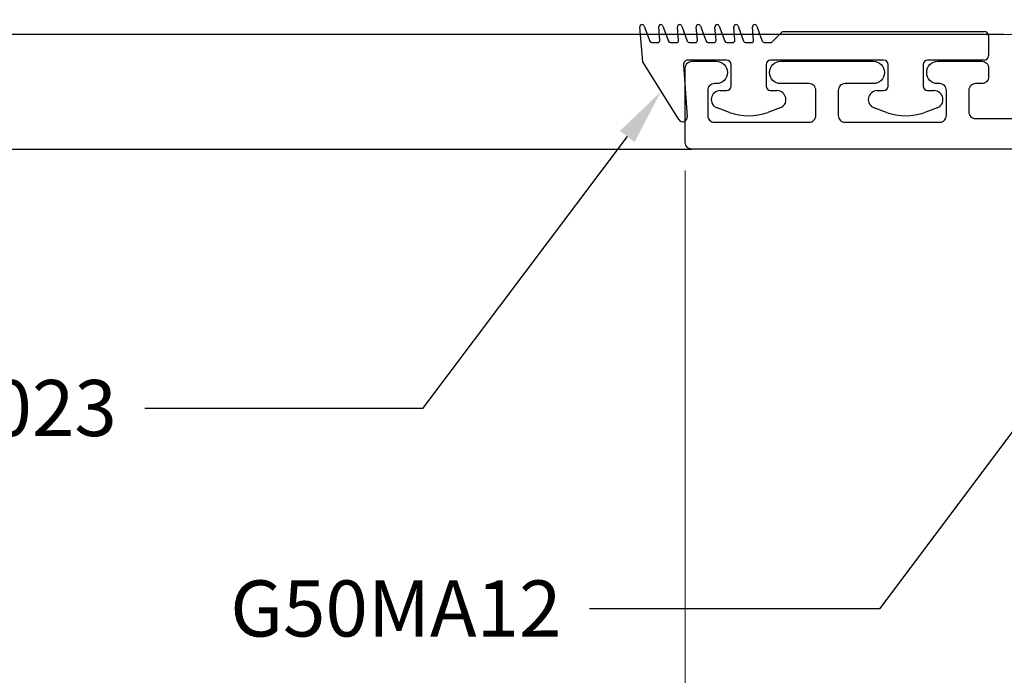
# Model space of a CAD drawing. Units: inches. Extents: x 0 to 575, y -369 to 369.
# Drawn here: x 562 to 564, y 16 to 18 of the extents above; entities that cross this region are included whole.
import ezdxf
from ezdxf import colors
from ezdxf.entities.mleader import LeaderData, LeaderLine
from ezdxf.math import Vec2, Vec3

# ---------------------------------------------------------------- set-up
doc = ezdxf.new("R2010")
doc.units = ezdxf.units.IN
doc.header["$LTSCALE"] = 0.5
doc.header["$MEASUREMENT"] = 0
doc.layers.get('0').update_dxf_attribs({"color": 255})
doc.layers.get('Defpoints').update_dxf_attribs({"color": 8})
doc.layers.add('Dimensions', color=74, linetype='Continuous', lineweight=9)
doc.layers.add("Part No's", color=8, linetype='Continuous', lineweight=35)
for name, color, linetype in [('Extrusion_01', 5, 'Continuous'), ('Gasket', 9, 'Continuous'), ('Mesh', 8, 'Continuous')]:
    doc.layers.add(name, color=color, linetype=linetype)
doc.styles.get("Standard").update_dxf_attribs({"font": 'arial.ttf'})
doc.dimstyles.new('CRL$0', dxfattribs={"dimtxt": 0.125, "dimasz": 0.125, "dimexe": 0.125, "dimexo": 0.0625, "dimgap": 0.0625, "dimtad": 1, "dimdec": 4, "dimzin": 3, "dimdsep": 46, "dimlunit": 5, "dimtxsty": 'Standard', "dimblk": 'ARCHTICK', "dimcen": 0, "dimclrd": 256, "dimclre": 256, "dimclrt": 256, "dimadec": 8, "dimazin": 0, "dimtfac": 1, "dimtdec": 4, "dimtofl": 0, "dimtmove": 0, "dimatfit": 3, "dimfxl": 0.125, "dimtfill": 1, "dimfrac": 2, "dimtolj": 1, "dimtzin": 0, "dimlwd": -1, "dimlwe": -1, "dimarcsym": 0})

# ---------------------------------------------------------------- blocks, each defined once
blk = doc.blocks.new('_ArchTick')
at = {"color": 0, "linetype": 'ByBlock', "const_width": 0.15}
blk.add_lwpolyline([(-0.5, -0.5), (0.5, 0.5)], dxfattribs=at)
blk = doc.blocks.new('*D129')
at = {"layer": 'Defpoints', "color": 0, "ltscale": 5, "transparency": 16777216}
for p in [(566.681, 18.2236), (559.45, 17.4186), (559.45, 13.4529)]:
    blk.add_point(p, dxfattribs=at)
at = {"layer": 'Dimensions', "ltscale": 5, "transparency": 16777216}
for p, q in [((566.681, 18.1611), (566.681, 13.3279)), ((566.681, 13.4529), (559.575, 13.4529))]:
    blk.add_line(p, q, dxfattribs=at)
blk.add_solid([(559.575, 13.4737), (559.575, 13.4321), (559.45, 13.4529)], dxfattribs=at)
at = {"layer": 'Dimensions', "ltscale": 5, "transparency": 16777216, "xscale": 0.125, "yscale": 0.125, "zscale": 0.125}
blk.add_blockref('_ArchTick', (566.681, 13.4529), dxfattribs=at)
at = {"layer": 'Dimensions', "ltscale": 5, "transparency": 16777216, "insert": (563.128, 13.5779), "char_height": 0.125, "attachment_point": 5, "bg_fill": 3, "box_fill_scale": 1.25, "bg_fill_color": 256, "bg_fill_true_color": 13158600, "bg_fill_transparency": 0}
blk.add_mtext('\\A1;FRAME WIDTH', dxfattribs=at)
blk = doc.blocks.new('*D118')
at = {"layer": 'Defpoints', "color": 0, "ltscale": 5, "transparency": 16777216}
for p in [(565.8959, 17.6726), (559.45, 17.4186), (565.8959, 14.0693)]:
    blk.add_point(p, dxfattribs=at)
at = {"layer": 'Dimensions', "ltscale": 5, "transparency": 16777216}
for p, q in [((565.8959, 17.6101), (565.8959, 13.9443)), ((559.575, 14.0693), (565.8959, 14.0693))]:
    blk.add_line(p, q, dxfattribs=at)
blk.add_solid([(559.575, 14.0901), (559.575, 14.0484), (559.45, 14.0693)], dxfattribs=at)
at = {"layer": 'Dimensions', "ltscale": 5, "transparency": 16777216, "xscale": 0.125, "yscale": 0.125, "zscale": 0.125}
blk.add_blockref('_ArchTick', (565.8959, 14.0693), dxfattribs=at)
at = {"layer": 'Dimensions', "ltscale": 5, "transparency": 16777216, "insert": (562.7354, 14.1964), "char_height": 0.125, "attachment_point": 5, "bg_fill": 3, "box_fill_scale": 1.25, "bg_fill_color": 256, "bg_fill_true_color": 13158600, "bg_fill_transparency": 0}
blk.add_mtext('\\A1;SASH WIDTH', dxfattribs=at)
blk = doc.blocks.new('*D119')
at = {"layer": 'Defpoints', "color": 0, "ltscale": 5, "transparency": 16777216}
for p in [(563.1849, 17.4336), (559.45, 17.4186), (563.1849, 14.6707)]:
    blk.add_point(p, dxfattribs=at)
at = {"layer": 'Dimensions', "ltscale": 5, "transparency": 16777216}
for p, q in [((563.1849, 17.3711), (563.1849, 14.5457)), ((559.575, 14.6707), (563.1849, 14.6707))]:
    blk.add_line(p, q, dxfattribs=at)
blk.add_solid([(559.575, 14.6915), (559.575, 14.6499), (559.45, 14.6707)], dxfattribs=at)
at = {"layer": 'Dimensions', "ltscale": 5, "transparency": 16777216, "xscale": 0.125, "yscale": 0.125, "zscale": 0.125}
blk.add_blockref('_ArchTick', (563.1849, 14.6707), dxfattribs=at)
at = {"layer": 'Dimensions', "ltscale": 5, "transparency": 16777216, "insert": (561.3799, 14.7979), "char_height": 0.125, "attachment_point": 5, "bg_fill": 3, "box_fill_scale": 1.25, "bg_fill_color": 256, "bg_fill_true_color": 13158600, "bg_fill_transparency": 0}
blk.add_mtext('\\A1;DAY LIGHT OPENING', dxfattribs=at)
blk = doc.blocks.new('*D121')
at = {"layer": 'Defpoints', "color": 0, "transparency": 16777216}
for p in [(565.8959, 17.6726), (563.1849, 17.4336), (563.1849, 14.6707)]:
    blk.add_point(p, dxfattribs=at)
at = {"layer": 'Dimensions', "transparency": 16777216}
for p, q in [((565.8959, 17.6101), (565.8959, 14.5457)), ((563.1849, 17.3711), (563.1849, 14.5457)), ((565.8959, 14.6707), (563.1849, 14.6707))]:
    blk.add_line(p, q, dxfattribs=at)
at = {"layer": 'Dimensions', "transparency": 16777216, "xscale": 0.125, "yscale": 0.125, "zscale": 0.125, "rotation": 180}
blk.add_blockref('_ArchTick', (563.1849, 14.6707), dxfattribs=at)
at = {"layer": 'Dimensions', "transparency": 16777216, "xscale": 0.125, "yscale": 0.125, "zscale": 0.125}
blk.add_blockref('_ArchTick', (565.8959, 14.6707), dxfattribs=at)
at = {"layer": 'Dimensions', "transparency": 16777216, "insert": (564.5404, 14.7978), "char_height": 0.125, "attachment_point": 5, "bg_fill": 3, "box_fill_scale": 1.25, "bg_fill_color": 256, "bg_fill_true_color": 13158600, "bg_fill_transparency": 0}
blk.add_mtext('\\A1;2 11/16"', dxfattribs=at)
blk = doc.blocks.new('G50MG023')
for p, q in [((-0.1645, 0.6901), (-0.0361, 0.7704)), ((-0.0361, 0.7704), (0.0417, 0.7772)), ((0.0072, 0.7506), (0.0072, 0.7378)), ((0.0439, 0.7675), (0.0105, 0.7553)), ((0.0439, 0.7257), (0.0105, 0.7135)), ((0.0126, 0.7328), (0.0417, 0.7353)), ((0.0072, 0.7088), (0.0072, 0.6959)), ((0.0439, 0.6838), (0.0105, 0.6717)), ((0.0126, 0.691), (0.0417, 0.6935)), ((-0.0427, 0.6798), (-0.1581, 0.6717)), ((-0.032, 0.584), (-0.032, 0.6698)), ((0.0072, 0.667), (0.0072, 0.6541)), ((0.0439, 0.642), (0.0105, 0.6298)), ((0.0126, 0.6491), (0.0417, 0.6517)), ((0.0072, 0.6251), (0.0072, 0.6123)), ((-0.1486, 0.5778), (-0.1386, 0.6051)), ((-0.0998, 0.5982), (-0.0998, 0.584)), ((0.0439, 0.6002), (0.0105, 0.588)), ((0.0126, 0.6073), (0.0417, 0.6099)), ((-0.0898, 0.574), (-0.042, 0.574)), ((0.0072, 0.5833), (0.0072, 0.5705)), ((0.0439, 0.5583), (0.0105, 0.5462)), ((0.0126, 0.5655), (0.0417, 0.568)), ((0.0072, 0.5415), (0.0072, 0.5286)), ((0.0439, 0.5165), (0.0105, 0.5043)), ((0.0126, 0.5236), (0.0417, 0.5262)), ((-0.1386, 0.4649), (-0.1486, 0.4922)), ((-0.0998, 0.486), (-0.0998, 0.4718)), ((-0.042, 0.496), (-0.0898, 0.496)), ((-0.032, 0.234), (-0.032, 0.486)), ((0.0072, 0.4996), (0.0072, 0.4861)), ((0.0086, 0.4825), (0.032, 0.4592)), ((0.032, 0.4592), (0.032, 0.01)), ((-0.1486, 0.2278), (-0.1386, 0.2551)), ((-0.0998, 0.2482), (-0.0998, 0.234)), ((-0.0898, 0.224), (-0.042, 0.224)), ((-0.1386, 0.1149), (-0.1486, 0.1422)), ((-0.0998, 0.136), (-0.0998, 0.1218)), ((-0.042, 0.146), (-0.0898, 0.146)), ((-0.032, 0.01), (-0.032, 0.136)), ((0.022, 0), (-0.022, 0))]:
    blk.add_line(p, q)
for centre, radius, start, end in [((0.0422, 0.7722), 0.005, 290, 95), ((0.0122, 0.7506), 0.005, 110, 180), ((0.0122, 0.7378), 0.005, 180, 275), ((0.0422, 0.7304), 0.005, 290, 95), ((0.0122, 0.7088), 0.005, 110, 180), ((-0.1592, 0.6816), 0.01, 122, 275.994), ((0.0122, 0.6959), 0.005, 180, 275), ((0.0422, 0.6885), 0.005, 290, 95), ((-0.042, 0.6698), 0.01, 0, 93.997), ((0.0122, 0.667), 0.005, 110, 180), ((0.0122, 0.6541), 0.005, 180, 275), ((0.0422, 0.6467), 0.005, 290, 95), ((-0.1198, 0.5982), 0.02, 0, 160), ((0.0122, 0.6251), 0.005, 110, 180), ((0.0122, 0.6123), 0.005, 180, 275), ((0.0422, 0.6049), 0.005, 290, 95), ((-0.0311, 0.535), 0.125, 160, 200), ((-0.0898, 0.584), 0.01, 180, 270), ((-0.042, 0.584), 0.01, 270, 0), ((0.0122, 0.5833), 0.005, 110, 180), ((0.0122, 0.5705), 0.005, 180, 275), ((0.0422, 0.563), 0.005, 290, 95), ((0.0122, 0.5415), 0.005, 110, 180), ((0.0122, 0.5286), 0.005, 180, 275), ((0.0422, 0.5212), 0.005, 290, 95), ((-0.0898, 0.486), 0.01, 90, 180), ((-0.042, 0.486), 0.01, 0, 90), ((0.0122, 0.4996), 0.005, 110, 180), ((0.0122, 0.4861), 0.005, 180, 225), ((-0.1198, 0.4718), 0.02, 200, 0), ((-0.1198, 0.2482), 0.02, 0, 160), ((-0.0311, 0.185), 0.125, 160, 200), ((-0.0898, 0.234), 0.01, 180, 270), ((-0.042, 0.234), 0.01, 270, 0), ((-0.0898, 0.136), 0.01, 90, 180), ((-0.042, 0.136), 0.01, 0, 90), ((-0.1198, 0.1218), 0.02, 200, 0), ((-0.022, 0.01), 0.01, 180, 270), ((0.022, 0.01), 0.01, 270, 0)]:
    blk.add_arc(centre, radius, start, end)
blk = doc.blocks.new('*U37')
at = {"transparency": 33554687, "elevation": 0}
blk.add_lwpolyline([(0.0911, 0.3059), (0.0911, 0.4619), (0.1531, 0.4619), (0.1531, 0.3059, -1.119048), (-0.0149, 0.3059), (-0.0149, 4.7499), (0.0471, 4.7499), (0.0471, 0.3059, 1.454545)], format="xyb", close=True, dxfattribs=at)
at = {"layer": 'Gasket', "transparency": 33554687, "xscale": 0.999998, "yscale": 0.999998, "zscale": 0.999998}
blk.add_blockref('G50MG023', (-0.0401, 0.339), dxfattribs=at)
blk = doc.blocks.new('G50MA121')
at = {"transparency": 33554687}
blk.add_lwpolyline([(-0.6465, -1.005), (-0.6465, 0.01, -0.414214), (-0.6315, 0.025), (-0.4655, 0.025, -0.414214), (-0.4505, 0.01), (-0.4505, -0.044, -1), (-0.5005, -0.044), (-0.5005, -0.04, 0.414214), (-0.5155, -0.025), (-0.5715, -0.025, 0.414214), (-0.5865, -0.04), (-0.5865, -0.251, 0.414214), (-0.5715, -0.266), (-0.5155, -0.266, 0.414214), (-0.5005, -0.251), (-0.5005, -0.188, -1), (-0.4505, -0.188), (-0.4505, -0.394, -1), (-0.5005, -0.394), (-0.5005, -0.331, 0.414214), (-0.5155, -0.316), (-0.5715, -0.316, 0.414214), (-0.5865, -0.331), (-0.5865, -0.542, 0.414214), (-0.5715, -0.557), (-0.5155, -0.557, 0.414214), (-0.5005, -0.542), (-0.5005, -0.538, -1), (-0.4505, -0.538), (-0.4505, -0.636, -0.414214), (-0.4655, -0.651), (-0.4855, -0.651, -0.414214), (-0.5005, -0.636), (-0.5005, -0.622, 0.414214), (-0.5155, -0.607), (-0.5635, -0.607, 0.414214), (-0.5785, -0.622), (-0.5785, -0.93, 0.414214)], format="xyb", dxfattribs=at)

msp = doc.modelspace()

# ---------------------------------------------------------------- dimensions: what is measured, and where the dimension line sits
at = {"layer": 'Dimensions', "ltscale": 5, "transparency": 33554687}
dim = msp.add_linear_dim(base=(559.45, 13.4529), p1=(566.68099, 18.22357), p2=(559.45, 17.41856), text='FRAME WIDTH', dimstyle='CRL$0', override={"dimscale": 0, "dimtad": 3, "dimpost": '"', "dimblk1": 'ArchTick', "dimsah": 1, "dimse1": 0, "dimse2": 1, "dimatfit": 1}, dxfattribs=at)
dim.commit()
dim.dimension.update_dxf_attribs({"geometry": '*D129', "text_midpoint": (563.128, 13.57794)})

# ---------------------------------------------------------------- next in the draw order: dimensions: what is measured, and where the dimension line sits
dim = msp.add_linear_dim(base=(565.89589, 14.06928), p1=(559.45, 17.41856), p2=(565.89589, 17.67256), angle=180, text='SASH WIDTH', dimstyle='CRL$0', override={"dimscale": 0, "dimtad": 3, "dimpost": '"', "dimblk2": 'ArchTick', "dimsah": 1, "dimse1": 1, "dimsd1": 0, "dimsd2": 0, "dimatfit": 1}, dxfattribs=at)
dim.commit()
dim.dimension.update_dxf_attribs({"geometry": '*D118', "text_midpoint": (562.73544, 14.19641)})

# ---------------------------------------------------------------- next in the draw order: dimensions: what is measured, and where the dimension line sits
dim = msp.add_linear_dim(base=(563.18489, 14.67071), p1=(559.45, 17.41856), p2=(563.18489, 17.43356), angle=180, text='DAY LIGHT OPENING', dimstyle='CRL$0', override={"dimscale": 0, "dimtad": 3, "dimpost": '"', "dimblk2": 'ArchTick', "dimsah": 1, "dimse1": 1, "dimsd1": 0, "dimsd2": 0, "dimatfit": 1}, dxfattribs=at)
dim.commit()
dim.dimension.update_dxf_attribs({"geometry": '*D119', "text_midpoint": (561.37994, 14.79788)})

# ---------------------------------------------------------------- next in the draw order: dimensions: what is measured, and where the dimension line sits
at = {"layer": 'Dimensions', "transparency": 33554687}
dim = msp.add_linear_dim(base=(563.18489, 14.67071), p1=(565.89589, 17.67256), p2=(563.18489, 17.43356), angle=180, dimstyle='CRL$0', override={"dimscale": 0, "dimtad": 3, "dimpost": '"', "dimatfit": 1}, dxfattribs=at)
dim.commit()
dim.dimension.update_dxf_attribs({"geometry": '*D121', "text_midpoint": (564.54039, 14.79784)})

# ---------------------------------------------------------------- next in the draw order: linework, layer by layer
at = {"layer": 'Extrusion_01', "transparency": 33554687}
msp.add_line((559.45, 17.41856), (563.19989, 17.41856), dxfattribs=at)

# ---------------------------------------------------------------- next in the draw order: block references
at = {"layer": 'Extrusion_01', "transparency": 33554687, "rotation": 90.00000000000001}
msp.add_blockref('G50MA121', (563.20989, 18.06506), dxfattribs=at)
at = {"layer": 'Mesh', "transparency": 33554687, "rotation": 90.00000000000001}
msp.add_blockref('*U37', (564.19994, 17.68906), dxfattribs=at)

# ---------------------------------------------------------------- next in the draw order: leaders
at = {"layer": "Part No's", "transparency": 33554687}
ml = msp.add_multileader_mtext('Standard', dxfattribs=at)
ml.set_content('{\\fArial Narrow|b0|i0|c0|p34;G50MA12}', color=256)
ml.set_leader_properties()
ml.build(insert=Vec2(0, 0))
ml.multileader.update_dxf_attribs({"dogleg_length": 0.36, "arrow_head_size": 0.125})
ctx = ml.context
ctx.base_point, ctx.char_height, ctx.arrow_head_size, ctx.landing_gap_size, ctx.plane_origin = Vec3(562.21733, 16.39384, 0), 0.125, 0.125, 0.0625, Vec3(561.77961, 15.90189, 0)
ctx.text_align_type = 2
notes = []
notes.append((ctx, [(0, (1, 1, 0), (563.61769, 16.39384, 0), (-1, 0), 0.64609, [(0, [(564.57384, 17.67005, 0)], 0, [])])]))
ctx.mtext.insert, ctx.mtext.width, ctx.mtext.defined_height, ctx.mtext.alignment, ctx.mtext.flow_direction = Vec3(562.9091, 16.45741, 0), 1.2552202, 0.17265, 3, 5
ml = msp.add_multileader_mtext('Standard', dxfattribs=at)
ml.set_content('{\\fArial Narrow|b0|i0|c0|p34;G50MG023}', color=256)
ml.set_leader_properties()
ml.build(insert=Vec2(0, 0))
ml.multileader.update_dxf_attribs({"dogleg_length": 0.36, "arrow_head_size": 0.125})
ctx = ml.context
ctx.base_point, ctx.char_height, ctx.arrow_head_size, ctx.landing_gap_size, ctx.plane_origin = Vec3(561.12999, 16.84055, 0), 0.125, 0.125, 0.0625, Vec3(560.15326, 16.68597, 0)
ctx.text_align_type = 2
notes.append((ctx, [(0, (1, 1, 0), (562.59964, 16.84055, 0), (-1, 0), 0.61904, [(0, [(563.13069, 17.54673, 0)], 0, [])])]))
ctx.mtext.insert, ctx.mtext.width, ctx.mtext.defined_height, ctx.mtext.alignment, ctx.mtext.flow_direction = Vec3(561.9181, 16.90411, 0), 1.2619416, 0.17265, 3, 5
for ctx, leaders in notes:
    for number, flags, end, landing, length, lines in leaders:
        leader = LeaderData()
        leader.index, (leader.has_last_leader_line, leader.has_dogleg_vector, leader.attachment_direction) = number, flags
        leader.last_leader_point, leader.dogleg_vector, leader.dogleg_length = Vec3(end), Vec3(landing), length
        for number, points, colour, breaks in lines:
            line = LeaderLine()
            line.index, line.vertices, line.color, line.breaks = number, Vec3.list(points), colors.encode_raw_color(colour), breaks
            leader.lines.append(line)
        ctx.leaders.append(leader)

doc.saveas('drawing.dxf')
